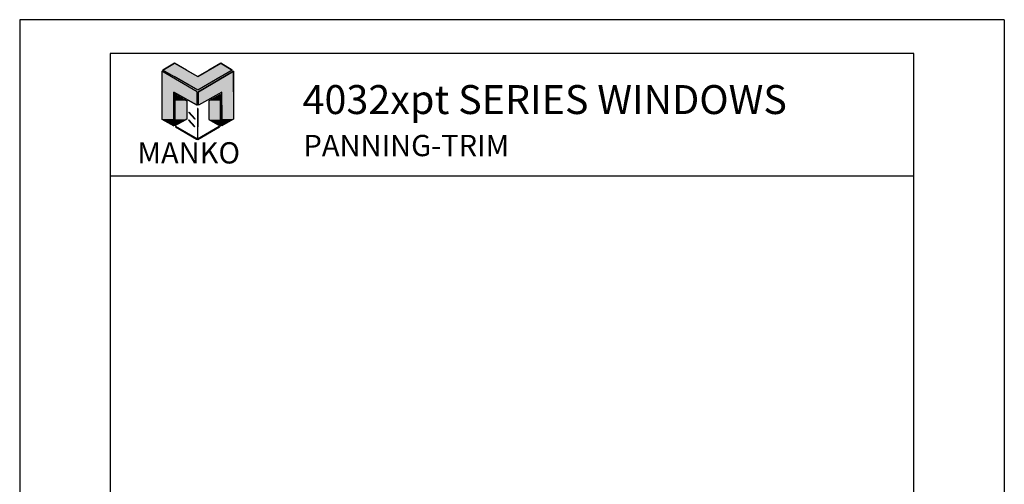
# Model space of a CAD drawing. Extents: x -193.4 to -118.3, y 198.5 to 220.5.
# Drawn here: x -174 to -157, y 212.5 to 220.5 of the extents above; entities that cross this region are included whole.
import ezdxf

# ---------------------------------------------------------------- set-up
doc = ezdxf.new("R2010")
doc.units = 0
doc.header["$LTSCALE"] = 0.35
doc.header["$MEASUREMENT"] = 0
for name, color, linetype in [('Borders', 1, 'CONTINUOUS'), ('LOGO_HATCH', 175, 'CONTINUOUS'), ('Profile', 1, 'CONTINUOUS'), ('R_O_', 8, 'CONTINUOUS'), ('Secondary2', 6, 'CONTINUOUS')]:
    doc.layers.add(name, color=color, linetype=linetype)
doc.styles.add('PAGE TITLE', font='ANTQUABI.TTF')

# ---------------------------------------------------------------- blocks, each defined once
blk = doc.blocks.new('*U61')
at = {"layer": 'LOGO_HATCH', "linetype": 'Continuous'}
for p, q in [((-24.89, 47.96), (-24.89, 33.49)), ((-0.24, 33.49), (-24.89, 47.96)), ((25.31, 47.96), (0.66, 33.49)), ((25.31, 33.49), (25.31, 47.96)), ((-24.89, 33.49), (-24.89, 33.28)), ((-24.89, 33.28), (-24.89, 14.35)), ((-0.24, 23.98), (-16.53, 33.28)), ((-16.53, 33.28), (-16.53, 14.35)), ((-0.24, 33.49), (-0.24, 33.28)), ((-0.24, 33.28), (-0.24, 23.98)), ((0.66, 33.49), (0.66, 33.28)), ((16.95, 33.28), (0.66, 23.98)), ((0.66, 23.98), (0.66, 33.28)), ((25.31, 33.49), (25.31, 33.28)), ((25.31, 33.28), (25.31, 23.98)), ((16.95, 23.98), (16.95, 14.35)), ((25.31, 23.98), (25.31, 14.35)), ((-16.53, 9.51), (-24.89, 14.35)), ((-16.53, 14.35), (-16.53, 9.51)), ((25.31, 14.35), (16.95, 9.51)), ((16.95, 9.51), (16.95, 14.35))]:
    blk.add_line(p, q, dxfattribs=at)
for points in [[(-24.89, 47.96), (-24.89, 33.49), (-0.24, 33.49)], [(25.31, 47.96), (0.66, 33.49), (25.31, 33.49)], [(-24.89, 33.49), (-24.89, 33.28), (-0.24, 33.28)], [(-24.89, 33.28), (-24.89, 14.35), (-16.53, 14.35)], [(0.66, 33.49), (0.66, 33.28), (25.31, 33.28)], [(16.95, 33.28), (16.95, 23.98), (25.31, 23.98)], [(16.95, 23.98), (16.95, 14.35), (25.31, 14.35)]]:
    blk.add_solid(points, dxfattribs=at)
at = {"layer": 'LOGO_HATCH', "linetype": 'Continuous', "extrusion": (0, 0, -1)}
for points in [[(24.89, 33.49), (0.24, 33.49), (0.24, 33.28)], [(24.89, 33.28), (16.53, 33.28), (16.53, 14.35)], [(16.53, 33.28), (0.24, 33.28), (0.24, 23.98)], [(-0.66, 33.49), (-25.31, 33.49), (-25.31, 33.28)], [(-0.66, 33.28), (-16.95, 33.28), (-0.66, 23.98)], [(-16.95, 33.28), (-25.31, 33.28), (-25.31, 23.98)], [(-16.95, 23.98), (-25.31, 23.98), (-25.31, 14.35)], [(24.89, 14.35), (16.53, 14.35), (16.53, 9.51)], [(-16.95, 14.35), (-25.31, 14.35), (-16.95, 9.51)]]:
    blk.add_solid(points, dxfattribs=at)
blk = doc.blocks.new('*U62')
at = {"layer": 'Profile', "linetype": 'Continuous'}
for p, q in [((-16.08, 53.41), (-24.22, 48.66)), ((-24.22, 48.66), (-16.32, 44.11)), ((-7.75, 48.66), (-16.08, 53.41)), ((-7.75, 48.66), (0.21, 44.11)), ((8.05, 48.66), (0.21, 44.11)), ((16.25, 53.41), (8.05, 48.66)), ((24.4, 48.66), (16.25, 53.41)), ((24.4, 48.66), (16.58, 44.11)), ((0.21, 34.6), (-16.32, 44.11)), ((16.58, 44.11), (0.21, 34.6)), ((-15.83, 31.91), (-15.83, 31.67)), ((-15.4, 31.67), (-15.83, 31.91)), ((-15.83, 31.67), (-15.83, 27.16)), ((-15.4, 31.67), (-7.48, 27.16)), ((16.04, 31.67), (7.9, 27.16)), ((16.04, 27.16), (16.04, 31.67)), ((-15.83, 27.16), (-15.83, 14.26)), ((-7.48, 27.16), (-7.48, 14.26)), ((0, 21.71), (0, 8.81)), ((0.21, 21.71), (0.21, 8.81)), ((7.9, 27.16), (7.9, 14.02)), ((16.04, 27.16), (16.04, 14.02)), ((-15.83, 14.26), (-15.83, 13.56)), ((-7.48, 14.26), (-8.71, 13.56)), ((-6.12, 13.81), (-6.36, 13.56)), ((-5.91, 19.22), (-6.12, 19.01)), ((-6.12, 19.01), (-2.01, 14.47)), ((-5.9, 13.56), (-6.12, 13.81)), ((-5.72, 19.01), (-5.91, 19.22)), ((-5.72, 19.01), (-1.61, 14.47)), ((-1.82, 14.26), (-2.01, 14.47)), ((-1.61, 14.47), (-1.82, 14.26)), ((7.9, 14.02), (15.62, 9.51)), ((16.04, 14.02), (16.04, 9.51)), ((-8.71, 13.56), (-15.83, 9.51)), ((-15.83, 9.51), (-15.83, 13.56)), ((-15.17, 9.05), (-15.38, 8.81)), ((-15.38, 8.81), (-0.58, 0.33)), ((-14.74, 8.81), (-15.17, 9.05)), ((-14.74, 8.81), (0, 0.33)), ((-6.36, 13.56), (-2.28, 9.05)), ((-5.9, 13.56), (-1.82, 9.05)), ((-2.06, 8.81), (-2.28, 9.05)), ((-1.82, 9.05), (-2.06, 8.81)), ((0, 8.81), (0, 0.33)), ((15.34, 8.81), (0.78, 0.33)), ((15.13, 9.05), (14.72, 8.81)), ((15.34, 8.81), (15.13, 9.05)), ((16.04, 9.26), (15.62, 9.51)), ((16.04, 9.51), (16.04, 9.26)), ((-0.58, 0.33), (-0.58, 0.33)), ((-0.58, 0.33), (-0.47, 0.27)), ((-0.47, 0.27), (-0.37, 0.21)), ((-0.37, 0.21), (-0.18, 0.1)), ((0, 0), (-0.18, 0.1)), ((0, 0.27), (0, 0.21)), ((0.1, 0.1), (0, 0)), ((0.21, 0.33), (0.1, 0.27)), ((0.21, 0), (0.1, 0.1)), ((0.21, 0.33), (0.21, 0.33)), ((0.21, 0.33), (0.21, 0.21)), ((0.39, 0.1), (0.21, 0)), ((0.57, 0.21), (0.39, 0.1)), ((0.78, 0.33), (0.57, 0.21))]:
    blk.add_line(p, q, dxfattribs=at)
for points in [[(-16.08, 53.41), (-24.22, 48.66), (-7.75, 48.66)], [(-24.22, 48.66), (-16.32, 44.11), (0.21, 44.11)], [(8.05, 48.66), (0.21, 44.11), (16.58, 44.11)], [(16.25, 53.41), (8.05, 48.66), (24.4, 48.66)], [(-15.83, 31.91), (-15.83, 31.67), (-15.4, 31.67)], [(-15.83, 31.67), (-15.83, 27.16), (-7.48, 27.16)], [(16.04, 31.67), (7.9, 27.16), (16.04, 27.16)], [(-15.83, 27.16), (-15.83, 14.26), (-7.48, 14.26)], [(0, 21.71), (0, 8.81), (0.21, 8.81)], [(7.9, 27.16), (7.9, 14.02), (16.04, 14.02)], [(-15.83, 14.26), (-15.83, 13.56), (-8.71, 13.56)], [(-6.12, 13.81), (-6.36, 13.56), (-5.9, 13.56)], [(-5.91, 19.22), (-6.12, 19.01), (-5.72, 19.01)], [(-6.12, 19.01), (-2.01, 14.47), (-1.61, 14.47)], [(7.9, 14.02), (15.62, 9.51), (16.04, 9.51)], [(-15.17, 9.05), (-15.38, 8.81), (-14.74, 8.81)], [(-15.38, 8.81), (-0.58, 0.33), (0, 0.33)], [(-6.36, 13.56), (-2.28, 9.05), (-1.82, 9.05)], [(0, 8.81), (0, 0.33), (0.21, 0.33)], [(14.72, 8.81), (0.21, 0.33), (0.78, 0.33)], [(15.13, 9.05), (14.72, 8.81), (15.34, 8.81)], [(-0.58, 0.33), (-0.58, 0.33), (0, 0.33)], [(-0.58, 0.33), (-0.47, 0.27), (0, 0.27)], [(-0.47, 0.27), (-0.37, 0.21), (0, 0.21)], [(-0.37, 0.21), (-0.18, 0.1), (0.1, 0.1)], [(0, 0.33), (0, 0.33), (0.21, 0.33)], [(0.21, 0.21), (0.1, 0.1), (0.39, 0.1)], [(0.21, 0.33), (0.21, 0.21), (0.57, 0.21)]]:
    blk.add_solid(points, dxfattribs=at)
at = {"layer": 'Profile', "linetype": 'Continuous', "extrusion": (0, 0, -1)}
for points in [[(24.22, 48.66), (7.75, 48.66), (-0.21, 44.11)], [(-8.05, 48.66), (-24.4, 48.66), (-16.58, 44.11)], [(16.32, 44.11), (-16.58, 44.11), (-0.21, 34.6)], [(15.83, 31.67), (15.4, 31.67), (7.48, 27.16)], [(15.83, 27.16), (7.48, 27.16), (7.48, 14.26)], [(0, 21.71), (-0.21, 21.71), (-0.21, 8.81)], [(-7.9, 27.16), (-16.04, 27.16), (-16.04, 14.02)], [(15.83, 14.26), (7.48, 14.26), (8.71, 13.56)], [(6.12, 19.01), (5.72, 19.01), (1.61, 14.47)], [(2.01, 14.47), (1.61, 14.47), (1.82, 14.26)], [(-7.9, 14.02), (-16.04, 14.02), (-16.04, 9.51)], [(15.83, 13.56), (8.71, 13.56), (15.83, 9.51)], [(15.38, 8.81), (14.74, 8.81), (0, 0.33)], [(6.36, 13.56), (5.9, 13.56), (1.82, 9.05)], [(2.28, 9.05), (1.82, 9.05), (2.06, 8.81)], [(0, 8.81), (-0.21, 8.81), (-0.21, 0.33)], [(-14.72, 8.81), (-15.34, 8.81), (-0.78, 0.33)], [(-15.62, 9.51), (-16.04, 9.51), (-16.04, 9.26)], [(0.58, 0.33), (0, 0.33), (0, 0.33)], [(0.58, 0.33), (0, 0.33), (0, 0.27)], [(0.47, 0.27), (0, 0.27), (0, 0.21)], [(0.37, 0.21), (0, 0.21), (-0.1, 0.1)], [(0.18, 0.1), (-0.1, 0.1), (0, 0)], [(0, 0.33), (-0.21, 0.33), (-0.1, 0.27)], [(0, 0.33), (-0.21, 0.33), (-0.21, 0.33)], [(-0.1, 0.1), (-0.39, 0.1), (-0.21, 0)], [(-0.21, 0.33), (-0.78, 0.33), (-0.57, 0.21)], [(-0.21, 0.21), (-0.57, 0.21), (-0.39, 0.1)]]:
    blk.add_solid(points, dxfattribs=at)
blk = doc.blocks.new('MANKO_LOGO')
at = {"layer": 'Secondary2'}
for p, q in [((-24.22, 48.66), (-16.08, 53.41)), ((0.21, 34.6), (-24.22, 48.66)), ((-16.08, 53.41), (0.21, 44.11)), ((-16.08, 53.41), (-16.08, 53.41)), ((0.21, 44.11), (16.25, 53.41)), ((24.4, 48.66), (0.21, 34.6)), ((16.25, 53.41), (24.4, 48.66)), ((-0.24, 33.49), (-24.89, 47.96)), ((-24.89, 47.96), (-24.89, 47.96)), ((-24.89, 47.96), (-24.89, 14.35)), ((0.66, 33.49), (25.31, 47.96)), ((25.31, 47.96), (25.31, 14.35)), ((-16.53, 9.51), (-16.53, 33.28)), ((-16.53, 33.28), (-0.24, 23.98)), ((-0.24, 23.98), (-0.24, 33.49)), ((0.66, 23.98), (0.66, 33.49)), ((16.95, 33.28), (0.66, 23.98)), ((16.95, 9.51), (16.95, 33.28)), ((-24.89, 14.35), (-16.53, 9.51)), ((25.31, 14.35), (16.95, 9.51))]:
    blk.add_line(p, q, dxfattribs=at)
for points in [[(-15.83, 31.91), (-7.48, 27.16), (-7.48, 14.26), (-15.83, 9.51), (-15.83, 31.91)], [(16.04, 31.67), (7.9, 27.16), (7.9, 14.02), (16.04, 9.26), (16.04, 31.67)], [(0, 21.71), (0, 0.21), (0.21, 0.21), (0.21, 21.71), (0, 21.71)], [(-6.36, 13.56), (-2.06, 8.81), (-1.82, 9.05), (-6.12, 13.81), (-6.36, 13.56)], [(-6.12, 19.01), (-1.82, 14.26), (-1.61, 14.47), (-5.91, 19.22), (-6.12, 19.01)], [(-15.38, 8.81), (0, 0), (0.21, 0.21), (-15.17, 9.05), (-15.38, 8.81)], [(0.21, 0), (15.34, 8.81), (15.13, 9.05), (0, 0.21), (0.21, 0)]]:
    blk.add_lwpolyline(points, close=True, dxfattribs=at)
at = {"layer": 'LOGO_HATCH', "linetype": 'Continuous'}
blk.add_blockref('*U61', (0, 0), dxfattribs=at)
at = {"layer": 'Profile', "linetype": 'Continuous'}
blk.add_blockref('*U62', (0, 0), dxfattribs=at)

msp = doc.modelspace()

# ---------------------------------------------------------------- linework, layer by layer
at = {"layer": 'Borders'}
for p, q in [((-158.52666, 219.95222), (-172.40448, 219.95222)), ((-172.40448, 219.95222), (-172.40448, 199.74646)), ((-158.52666, 199.74646), (-158.52666, 219.95222)), ((-172.40448, 217.84194), (-158.52666, 217.84194))]:
    msp.add_line(p, q, dxfattribs=at)
at = {"layer": 'R_O_'}
for p, q in [((-156.96557, 220.53763), (-173.96557, 220.53763)), ((-173.96557, 220.53763), (-173.96557, 198.53763)), ((-156.96557, 220.53763), (-156.96557, 198.53763))]:
    msp.add_line(p, q, dxfattribs=at)

# ---------------------------------------------------------------- block references
at = {"layer": 'Secondary2', "xscale": 0.0246488711320581, "yscale": 0.0246488711320581, "zscale": 0.0246488711320581}
msp.add_blockref('MANKO_LOGO', (-170.8957, 218.46701), dxfattribs=at)

# ---------------------------------------------------------------- texts
at = {"layer": 'Secondary2', "attachment_point": 1, "style": 'PAGE TITLE'}
for s, insert, char_height, width in [('4032xpt SERIES WINDOWS', (-169.08172, 219.40732), 0.5, 10.8844773), ('PANNING-TRIM', (-169.06609, 218.54723), 0.3678708, 10.6516182), ('MANKO', (-171.93326, 218.42086), 0.367871, 4.6860596)]:
    msp.add_mtext(s, dxfattribs=dict(at, insert=insert, char_height=char_height, width=width))

doc.saveas('drawing.dxf')
